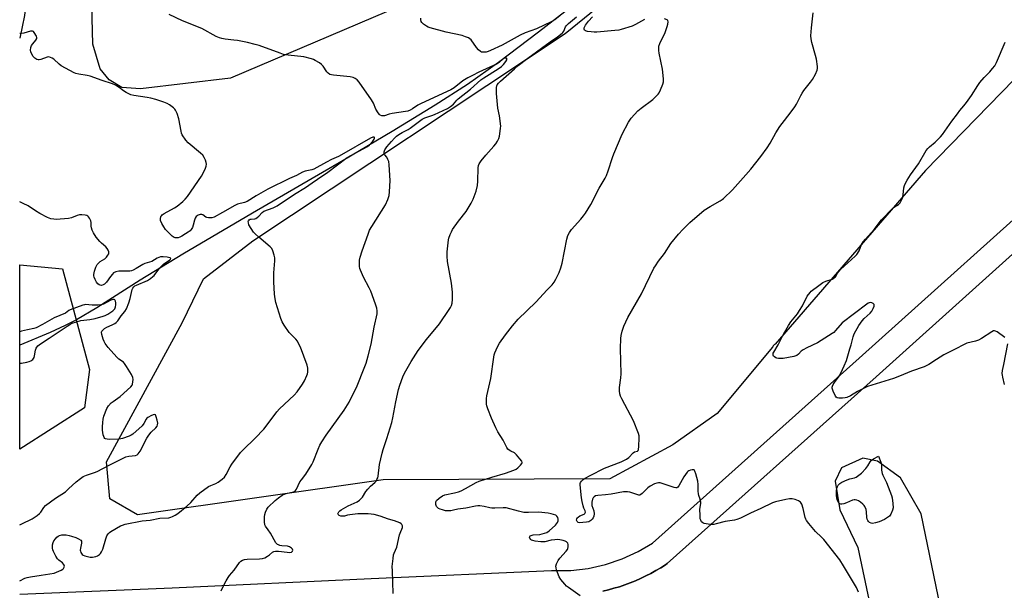
# Model space of a CAD drawing. Units: inches. Extents: x 1201769 to 1207769, y 537456 to 541456.
# Drawn here: x 1201769 to 1202232, y 539092 to 539360 of the extents above; entities that cross this region are included whole.
import ezdxf

# ---------------------------------------------------------------- set-up
doc = ezdxf.new("R2010")
doc.units = ezdxf.units.IN
doc.header["$MEASUREMENT"] = 0
for name, color, linetype in [('HYDRO-Single Line Stream', 4, 'Continuous'), ('NTRL-Farm Land', 3, 'Continuous'), ('NTRL-Trees', 3, 'Continuous'), ('TRANS-Road', 130, 'Continuous'), ('Undefined', 1, 'Continuous')]:
    doc.layers.add(name, color=color, linetype=linetype)

msp = doc.modelspace()

# ---------------------------------------------------------------- linework, layer by layer
at = {"layer": 'HYDRO-Single Line Stream'}
for points in [[(1201847.16, 539614.7), (1201821.84, 539586.35), (1201809.85, 539568.56), (1201805.65, 539550.42), (1201801.4, 539524.96), (1201781.94, 539475.01), (1201779.82, 539451.66), (1201776.94, 539419.95), (1201773.24, 539380.91), (1201771.17, 539362.16), (1201768.94, 539351.46)], [(1202278.69, 539577.08), (1202231.25, 539536.56), (1202210.62, 539518.69), (1202160.27, 539473.65), (1202138.32, 539454.53), (1202110.76, 539431.86), (1202071.84, 539400.75), (1202034.42, 539370.96), (1202013.08, 539354.27), (1201994.23, 539340.07), (1201979.58, 539329.72), (1201964.45, 539319.94), (1201944.21, 539307.59), (1201921.22, 539294.01), (1201878.42, 539269.13), (1201845.7, 539249.89), (1201825.61, 539237.7), (1201805.2, 539224.62), (1201795.72, 539219.04), (1201790.34, 539216.35), (1201783.25, 539213.11), (1201768.93, 539207.08)]]:
    msp.add_lwpolyline(points, dxfattribs=at)
at = {"layer": 'NTRL-Farm Land'}
for points in [[(1202290.54, 539387.17), (1202195.16, 539289.19), (1202124.41, 539207.67), (1202124.12, 539207.39), (1202123.84, 539207.07), (1202123.56, 539206.75), (1202123.31, 539206.41), (1202123.12, 539206.13), (1202097.21, 539175.05), (1202076.22, 539160.26), (1202046.65, 539144.27), (1201939.91, 539143.86), (1201824.44, 539127.3), (1201811.4, 539134.9), (1201809.7, 539152.32), (1201845.34, 539217.62), (1201855.47, 539238.26), (1201878.62, 539256.1), (1202025.65, 539353.7), (1202196.99, 539492.67), (1202294.25, 539569.28)], [(1201975.15, 539378.26), (1201868.09, 539332.64), (1201825.77, 539327.63), (1201816.99, 539328.22), (1201810.96, 539331.82), (1201806.87, 539337.06), (1201803.35, 539348.61), (1201802.65, 539373.33)]]:
    msp.add_lwpolyline(points, dxfattribs=at)
for points in [[(1202043.37, 539091.48, 0), (1202045.98, 539092.11, 0), (1202048.56, 539092.81, 0), (1202051.13, 539093.59, 0), (1202053.67, 539094.45, 0), (1202056.19, 539095.38, 0), (1202058.67, 539096.39, 0), (1202061.13, 539097.47, 0), (1202063.55, 539098.62, 0), (1202065.94, 539099.84, 0), (1202068.29, 539101.14, 0), (1202070.6, 539102.5, 0), (1202072.86, 539103.93, 0), (1202073.65, 539104.45, 0), (1202171.9, 539192.27, 0), (1202271.97, 539282.16, 0), (1202349.66, 539349.3, 0), (1202436.25, 539426.09, 0), (1202477.83, 539463.56, 0)], [(1202217.26, 539010.98, 0), (1202193.17, 539127.79, 0), (1202183.48, 539144.68, 0), (1202172.54, 539152.54, 0), (1202165.71, 539154.04, 0), (1202155.68, 539149.45, 0), (1202152.72, 539143.12, 0), (1202154.85, 539129.68, 0), (1202163.31, 539112.06, 0), (1202170.95, 539076.39, 0)]]:
    msp.add_polyline3d(points, dxfattribs=at)
at = {"layer": 'NTRL-Trees'}
msp.add_polyline3d([(1201799.37, 539177.7, 0), (1201768.93, 539158.21, 0), (1201768.93, 539244.86, 0), (1201789.14, 539242.98, 0), (1201801.74, 539195.74, 0)], close=True, dxfattribs=at)
at = {"layer": 'TRANS-Road'}
for points in [[(1201768.92, 539089.99), (1201840.65, 539093.08), (1201934.34, 539097.5), (1202019.11, 539101.2), (1202028.24, 539101.26), (1202036.47, 539102.18), (1202044.56, 539103.97), (1202052.42, 539106.61), (1202059.96, 539110.06), (1202066.64, 539114.02), (1202164.01, 539201.07), (1202264.16, 539291.03), (1202341.88, 539358.19), (1202428.38, 539434.9), (1202470.82, 539473.14), (1202487.94, 539483.18)], [(1202477.83, 539463.56), (1202436.25, 539426.09), (1202349.66, 539349.3), (1202271.97, 539282.16), (1202171.9, 539192.27), (1202073.65, 539104.45), (1202072.86, 539103.93), (1202070.6, 539102.5), (1202068.29, 539101.14), (1202065.94, 539099.84), (1202063.55, 539098.62), (1202061.13, 539097.47), (1202058.67, 539096.39), (1202056.19, 539095.38), (1202053.67, 539094.45), (1202051.13, 539093.59), (1202048.56, 539092.81), (1202045.98, 539092.11), (1202043.37, 539091.48)]]:
    msp.add_lwpolyline(points, dxfattribs=at)
at = {"layer": 'Undefined'}
for points, elevation in [([(1201863.8, 539091.57), (1201864.1, 539092.4), (1201866.12, 539096.41), (1201867, 539097.97), (1201867.71, 539098.9), (1201869.85, 539101.32), (1201872.42, 539104.88), (1201873.04, 539105.51), (1201873.73, 539106.01), (1201874.78, 539106.35), (1201875.9, 539106.5), (1201881.72, 539106.61), (1201883.14, 539106.77), (1201884.23, 539107.18), (1201885.54, 539107.87), (1201886.51, 539108.53), (1201887.89, 539109.8), (1201888.56, 539110.15), (1201889.29, 539110.34), (1201890.71, 539110.32), (1201894.86, 539109.76), (1201896.04, 539109.67), (1201896.82, 539109.79), (1201897.19, 539110.05), (1201897.32, 539110.22), (1201897.39, 539110.79), (1201897.23, 539111.2), (1201896.76, 539111.76), (1201895.91, 539112.36), (1201894.88, 539112.67), (1201892.24, 539112.79), (1201891.39, 539112.91), (1201890.66, 539113.19), (1201890.23, 539113.46), (1201889.52, 539114.23), (1201887, 539118.74), (1201885.9, 539120.35), (1201884.58, 539122.04), (1201884.25, 539122.68), (1201884.05, 539124.06), (1201884.07, 539126.38), (1201884.24, 539127.52), (1201884.62, 539128.64), (1201885.22, 539129.99), (1201885.89, 539130.95), (1201889.13, 539134.07), (1201890.73, 539135.42), (1201892.49, 539136.55), (1201893.81, 539137.2), (1201894.9, 539137.53), (1201897.16, 539137.98), (1201897.96, 539138.25), (1201898.75, 539138.8), (1201899.23, 539139.38), (1201900.81, 539142.84), (1201901.49, 539143.8), (1201903.62, 539146.44), (1201906.36, 539150.95), (1201906.97, 539152.29), (1201909.37, 539158.3), (1201910.22, 539160.15), (1201911.07, 539161.65), (1201913.08, 539164.8), (1201921.62, 539176.53), (1201923.96, 539180.29), (1201927.67, 539187.94), (1201931.08, 539196.24), (1201931.91, 539198.61), (1201932.98, 539202.14), (1201934.32, 539207.61), (1201935.69, 539215.52), (1201937.07, 539221.8), (1201937.17, 539223.24), (1201936.93, 539224.58), (1201936.4, 539226.45), (1201934.12, 539232.47), (1201933.37, 539234.04), (1201930.66, 539239.16), (1201929.24, 539242.38), (1201929.01, 539243.23), (1201928.91, 539244.11), (1201928.83, 539245.9), (1201928.88, 539247.09), (1201929.18, 539248.55), (1201930.02, 539251.41), (1201932.84, 539259.26), (1201933.61, 539261.16), (1201934.59, 539262.97), (1201941.05, 539273.15), (1201942.13, 539275.57), (1201942.78, 539277.52), (1201943.01, 539279.27), (1201943.33, 539284.59), (1201942.85, 539291.94), (1201942.62, 539293.4), (1201942.2, 539294.49), (1201941.62, 539295.51), (1201940.69, 539296.67), (1201940.41, 539297.27), (1201940.43, 539297.94), (1201940.83, 539298.99), (1201941.71, 539300.29), (1201943.89, 539302.95), (1201945.25, 539304.44), (1201946.25, 539305.37), (1201947.33, 539306.17), (1201948.84, 539307.1), (1201951.68, 539308.49), (1201952.69, 539309.08), (1201958.33, 539313.42), (1201959.59, 539314.05), (1201962.83, 539315.05), (1201964.05, 539315.51), (1201970.28, 539318.42), (1201971.71, 539319.27), (1201972.99, 539320.46), (1201974.6, 539322.3), (1201975.2, 539322.88), (1201981.14, 539327.47), (1201985.91, 539331.85), (1201987.35, 539332.84), (1201994.13, 539336.99), (1201995.68, 539338.13), (1201996.53, 539339), (1201997.67, 539340.53), (1201998.11, 539341.34), (1201998.17, 539341.82), (1201997.96, 539342.02), (1201997.62, 539342.11), (1201997.23, 539342.06), (1201996.83, 539341.91), (1201996.22, 539341.51), (1201994.55, 539340), (1201993.59, 539339.42), (1201985.03, 539335.53), (1201982.04, 539333.92), (1201979.76, 539332.84), (1201977.47, 539331.37), (1201973.43, 539328.17), (1201971.87, 539327.14), (1201957.83, 539320.74), (1201956.33, 539319.94), (1201953.84, 539318.27), (1201952.63, 539317.59), (1201951.61, 539317.18), (1201950.51, 539316.9), (1201944.17, 539316.01), (1201942.75, 539315.7), (1201940.65, 539315.01), (1201939.84, 539314.92), (1201939.31, 539314.97), (1201938.61, 539315.26), (1201938.21, 539315.62), (1201937.68, 539316.3), (1201936.57, 539318.04), (1201935.36, 539320.97), (1201934.5, 539322.41), (1201928.6, 539330.82), (1201927.68, 539331.91), (1201926.81, 539332.54), (1201925.81, 539332.92), (1201924.46, 539333.24), (1201916.56, 539334), (1201915.7, 539334.14), (1201914.91, 539334.4), (1201914.01, 539334.97), (1201913.44, 539335.55), (1201911.75, 539338.22), (1201911.02, 539339.08), (1201910.08, 539339.78), (1201908.03, 539341), (1201907.24, 539341.39), (1201906.18, 539341.77), (1201902.62, 539342.66), (1201895.2, 539343.47), (1201893.14, 539343.79), (1201891.45, 539344.33), (1201881.67, 539347.93), (1201879.71, 539348.53), (1201876.09, 539349.37), (1201871.43, 539350.29), (1201869.69, 539350.56), (1201865.65, 539351.01), (1201864.03, 539351.3), (1201862.98, 539351.58), (1201861.39, 539352.31), (1201854.6, 539355.93), (1201845.54, 539359.65), (1201839.3, 539362.58)], 348), ([(1201944.67, 539090.32), (1201944.29, 539100.97), (1201944.28, 539103.04), (1201944.65, 539106.79), (1201944.91, 539108.5), (1201945.17, 539109.32), (1201946.44, 539112.23), (1201947.67, 539117.92), (1201947.93, 539118.75), (1201949.03, 539121.45), (1201949.04, 539122.17), (1201948.75, 539122.75), (1201948.44, 539123.09), (1201947.76, 539123.53), (1201945.36, 539124.53), (1201942.51, 539125.4), (1201938.58, 539126.78), (1201935.7, 539127.47), (1201932.86, 539127.79), (1201928.04, 539127.85), (1201924.35, 539127.42), (1201923.23, 539127.18), (1201921.7, 539126.74), (1201920.91, 539126.66), (1201920.09, 539126.78), (1201919.34, 539127.06), (1201918.83, 539127.48), (1201918.67, 539127.82), (1201918.74, 539128.22), (1201919.15, 539128.84), (1201919.54, 539129.23), (1201920.19, 539129.69), (1201923.55, 539131.56), (1201927.76, 539133.48), (1201928.89, 539134.28), (1201930.21, 539135.67), (1201931.85, 539138.32), (1201932.76, 539139.47), (1201933.95, 539140.77), (1201936.07, 539142.55), (1201936.6, 539143.23), (1201937.06, 539143.98), (1201937.43, 539144.76), (1201937.66, 539145.57), (1201938.21, 539150.96), (1201939.47, 539156.43), (1201939.97, 539158.11), (1201941.75, 539163.31), (1201943.98, 539170.83), (1201944.47, 539173.01), (1201945.86, 539180.43), (1201947.2, 539186.28), (1201947.77, 539188.25), (1201949.26, 539192.29), (1201950.07, 539193.92), (1201953.2, 539199.47), (1201956.48, 539204.62), (1201960.36, 539209.73), (1201966.43, 539217.23), (1201971.09, 539223.86), (1201971.7, 539224.83), (1201972.14, 539225.79), (1201972.41, 539226.84), (1201972.57, 539228.55), (1201972.64, 539230.26), (1201972.55, 539231.98), (1201972.11, 539236.27), (1201970.32, 539246.42), (1201970.06, 539248.93), (1201970.13, 539250.97), (1201970.69, 539256.61), (1201970.9, 539257.45), (1201971.5, 539259.09), (1201972.05, 539260.44), (1201972.57, 539261.46), (1201975.48, 539265.42), (1201978.97, 539269.9), (1201981.39, 539273.93), (1201982.29, 539275.75), (1201983.67, 539279.48), (1201984.29, 539282.25), (1201984.5, 539284.26), (1201984.71, 539290.43), (1201984.87, 539291.53), (1201985.21, 539292.45), (1201986.1, 539293.82), (1201988.24, 539296.51), (1201992.02, 539300.61), (1201992.96, 539301.73), (1201993.76, 539302.97), (1201994.37, 539304.32), (1201994.66, 539305.44), (1201995.06, 539307.73), (1201995.26, 539309.16), (1201995.29, 539310.02), (1201994.67, 539314.91), (1201993.98, 539318.53), (1201993.37, 539325.39), (1201993.29, 539326.85), (1201993.32, 539328.24), (1201993.47, 539329.03), (1201993.69, 539329.54), (1201994.17, 539330.24), (1201995.22, 539331.28), (1202001.7, 539337.05), (1202003.57, 539338.63), (1202008.02, 539342.01), (1202018.58, 539349.74), (1202022.06, 539352.09), (1202024.17, 539353.74), (1202024.58, 539354.15), (1202024.98, 539354.74), (1202025.73, 539356.73), (1202026.19, 539357.41), (1202027.21, 539358.38), (1202030.97, 539361.5)], 350), ([(1202023.1, 539361.99), (1202020.69, 539360.04), (1202018.96, 539359.08), (1202012.16, 539355.91), (1202006.8, 539353.92), (1202004.39, 539352.89), (1201995.91, 539348.21), (1201990.43, 539345.59), (1201989.35, 539345.16), (1201988.5, 539344.93), (1201987.66, 539344.82), (1201986.84, 539344.81), (1201986.32, 539344.92), (1201985.85, 539345.14), (1201984.8, 539346.02), (1201983.89, 539347.1), (1201981.4, 539350.61), (1201980.82, 539351.19), (1201980.09, 539351.61), (1201978.75, 539352.13), (1201977.09, 539352.65), (1201969.63, 539354.32), (1201962.1, 539356.25), (1201961.07, 539356.65), (1201960.33, 539357.08), (1201958.92, 539358.08), (1201958.11, 539358.83), (1201957.82, 539359.25), (1201957.64, 539360), (1201957.63, 539360.81)], 350), ([(1202032.67, 539089.29), (1202027.22, 539093.16), (1202026.3, 539093.89), (1202025.47, 539094.72), (1202023.6, 539097), (1202022.81, 539098.22), (1202021.59, 539101.58), (1202021.36, 539102.42), (1202021.27, 539103.26), (1202021.54, 539104.36), (1202022.34, 539105.95), (1202023.17, 539107.01), (1202026.13, 539110.28), (1202026.64, 539111), (1202026.89, 539111.5), (1202027.1, 539112.31), (1202027.08, 539113.4), (1202026.81, 539114.1), (1202026.27, 539114.63), (1202025.58, 539115.02), (1202024.75, 539115.27), (1202023.03, 539115.6), (1202021.88, 539115.71), (1202020.76, 539115.64), (1202019.09, 539115.38), (1202016.11, 539114.67), (1202015.27, 539114.62), (1202014.13, 539114.7), (1202011.52, 539115.02), (1202010.38, 539115.25), (1202009.85, 539115.45), (1202009.42, 539115.73), (1202009, 539116.35), (1202008.89, 539116.8), (1202008.97, 539117.16), (1202009.2, 539117.43), (1202009.54, 539117.64), (1202010.52, 539117.89), (1202013.75, 539118.14), (1202014.87, 539118.36), (1202016.96, 539119.12), (1202018.16, 539119.91), (1202021.04, 539122.57), (1202021.98, 539123.69), (1202022.25, 539124.47), (1202022.28, 539125.32), (1202022.13, 539126.13), (1202021.74, 539126.74), (1202021.15, 539127.16), (1202020.14, 539127.58), (1202019.06, 539127.88), (1202017.64, 539128.11), (1202013.08, 539128.61), (1202008.34, 539128.45), (1202006.09, 539128.52), (1202003.58, 539129.04), (1201997.86, 539130.66), (1201996.47, 539130.72), (1201992.5, 539130.46), (1201991.06, 539130.45), (1201990.13, 539130.59), (1201987.5, 539131.27), (1201985.52, 539131.54), (1201984.48, 539131.53), (1201983.37, 539131.4), (1201978.92, 539130.51), (1201975.05, 539130.09), (1201973.02, 539129.53), (1201971.87, 539129.3), (1201970.16, 539129.19), (1201969.33, 539129.31), (1201967.92, 539129.69), (1201966.82, 539130.06), (1201966.04, 539130.41), (1201965.39, 539130.9), (1201965.06, 539131.31), (1201964.74, 539132.26), (1201964.68, 539133.02), (1201964.73, 539133.51), (1201965.07, 539134.17), (1201966.29, 539135.26), (1201967.93, 539136.33), (1201969.06, 539136.72), (1201973.49, 539137.64), (1201975.38, 539138.13), (1201976.62, 539138.64), (1201978.71, 539139.68), (1201983.78, 539142.54), (1201985.1, 539143.17), (1201991.04, 539145.12), (1201997.58, 539146.97), (1202001.53, 539148.35), (1202002.6, 539148.87), (1202003.31, 539149.4), (1202004.59, 539150.64), (1202005.25, 539151.5), (1202005.39, 539151.94), (1202005.18, 539152.61), (1202004.34, 539153.74), (1202002.78, 539155.52), (1202001.7, 539156.44), (1202000.02, 539157.28), (1201999.33, 539157.72), (1201998.71, 539158.3), (1201998.2, 539158.98), (1201996.39, 539162.54), (1201993.98, 539166.44), (1201993.03, 539168.25), (1201990.92, 539172.78), (1201989.2, 539177.18), (1201988.74, 539178.57), (1201988.6, 539179.43), (1201988.55, 539180.61), (1201988.57, 539182.09), (1201988.68, 539183.26), (1201990.62, 539191.38), (1201992.04, 539201.5), (1201992.26, 539202.64), (1201992.51, 539203.45), (1201993.77, 539206.29), (1201994.74, 539208.02), (1201997.55, 539212.06), (1202000.79, 539216.24), (1202003.47, 539219.28), (1202011.83, 539227.37), (1202017.13, 539233.08), (1202019.5, 539235.52), (1202020.51, 539236.81), (1202021.21, 539238.1), (1202022.74, 539241.28), (1202023.64, 539243.44), (1202024.16, 539245.73), (1202026.36, 539256.98), (1202026.85, 539258.63), (1202027.67, 539260.09), (1202028.65, 539261.49), (1202032.98, 539266.35), (1202034.27, 539267.94), (1202035.12, 539269.16), (1202037.63, 539273.18), (1202041.55, 539280.95), (1202044.51, 539285.56), (1202045.1, 539286.92), (1202045.92, 539289.15), (1202047.9, 539295.36), (1202048.51, 539297.03), (1202052.5, 539306.25), (1202055.43, 539311.91), (1202056.01, 539312.91), (1202056.7, 539313.83), (1202059.88, 539317.24), (1202061.39, 539318.5), (1202066.88, 539322.65), (1202068.2, 539323.84), (1202069.43, 539325.11), (1202069.93, 539325.82), (1202070.55, 539327.12), (1202071.6, 539329.84), (1202071.89, 539330.94), (1202071.89, 539332.41), (1202071.41, 539336.87), (1202069.84, 539344.36), (1202069.65, 539345.73), (1202069.62, 539346.81), (1202069.75, 539347.63), (1202070.21, 539349.02), (1202070.68, 539350.08), (1202072.55, 539353.57), (1202073.66, 539356.93), (1202073.94, 539358.05), (1202074.08, 539359.11), (1202073.94, 539359.78), (1202073.63, 539360.09), (1202072.43, 539360.61)], 352), ([(1202163.63, 539091.02), (1202163.2, 539092.12), (1202162.71, 539093.13), (1202156.66, 539103.37), (1202154.84, 539106.22), (1202147.29, 539115.84), (1202146.29, 539116.9), (1202143.48, 539119.53), (1202140.27, 539123.27), (1202139.21, 539124.63), (1202138.81, 539125.37), (1202138.54, 539126.17), (1202137.54, 539130.37), (1202136.94, 539132.33), (1202136.4, 539133.29), (1202135.49, 539133.93), (1202133.86, 539134.61), (1202132.48, 539134.96), (1202131.2, 539134.96), (1202129.48, 539134.64), (1202124.52, 539133.43), (1202123.13, 539132.96), (1202117.75, 539130.36), (1202112.84, 539128.16), (1202108.06, 539125.81), (1202106.43, 539125.19), (1202105.3, 539124.92), (1202100.86, 539124.24), (1202096.73, 539123.07), (1202095.63, 539122.83), (1202094.78, 539122.79), (1202093.92, 539122.86), (1202091.08, 539123.34), (1202090.33, 539123.66), (1202089.82, 539124.15), (1202089.44, 539124.78), (1202089.22, 539125.56), (1202089.09, 539127.01), (1202089.03, 539129.95), (1202089.09, 539130.81), (1202089.45, 539132.77), (1202089.47, 539133.34), (1202089.21, 539134.78), (1202088.54, 539136.53), (1202088.33, 539137.3), (1202088.25, 539138.46), (1202088.25, 539141.69), (1202088.05, 539143.14), (1202087.14, 539146.6), (1202086.68, 539147.93), (1202086.25, 539148.47), (1202085.85, 539148.59), (1202085.37, 539148.58), (1202084.61, 539148.41), (1202083.87, 539148.12), (1202083.42, 539147.81), (1202083.03, 539147.4), (1202081.53, 539145.23), (1202079.13, 539140.96), (1202078.63, 539140.36), (1202078.23, 539140.13), (1202077.75, 539140.05), (1202076.94, 539140.19), (1202071.24, 539142.14), (1202070.38, 539142.36), (1202069.54, 539142.4), (1202068.71, 539142.24), (1202067.7, 539141.9), (1202065.67, 539140.87), (1202064.58, 539139.99), (1202061.92, 539137.35), (1202061.28, 539136.86), (1202060.82, 539136.67), (1202060.31, 539136.66), (1202059.77, 539136.77), (1202056.1, 539138.02), (1202055.02, 539138.2), (1202054.2, 539138.22), (1202053.11, 539138.1), (1202047.32, 539137.04), (1202044.65, 539136.72), (1202040.95, 539136.5), (1202039.89, 539136.26), (1202039.19, 539135.81), (1202038.83, 539135.4), (1202038.51, 539134.68), (1202038.21, 539133.33), (1202038.13, 539132.51), (1202038.19, 539131.71), (1202039.06, 539129.23), (1202039.28, 539127.86), (1202039.11, 539126.74), (1202038.78, 539126), (1202038.33, 539125.32), (1202037.73, 539124.73), (1202036.74, 539124.15), (1202035.7, 539123.88), (1202033.95, 539123.69), (1202032.5, 539123.66), (1202031.76, 539123.82), (1202031.2, 539124.18), (1202030.97, 539124.78), (1202031.07, 539125.47), (1202031.35, 539125.93), (1202031.73, 539126.34), (1202032.51, 539126.86), (1202034.59, 539127.71), (1202034.93, 539128.01), (1202035.18, 539128.56), (1202035.08, 539129.24), (1202034.47, 539130.53), (1202034.08, 539131.63), (1202033.58, 539133.62), (1202033.25, 539135.35), (1202032.6, 539141.51), (1202032.66, 539142.02), (1202032.81, 539142.49), (1202033.27, 539143.16), (1202034.11, 539143.94), (1202035.04, 539144.65), (1202037.37, 539145.9), (1202044.2, 539149.24), (1202051.92, 539152.31), (1202054.44, 539153.53), (1202055.56, 539154.35), (1202057.64, 539156.56), (1202058.25, 539156.91), (1202059.61, 539157.31), (1202059.91, 539157.59), (1202060.08, 539158.04), (1202060.26, 539159.44), (1202060.47, 539163.64), (1202060.41, 539164.51), (1202060.12, 539165.61), (1202057.78, 539171.53), (1202052.3, 539181.84), (1202051.72, 539183.16), (1202051.42, 539184.27), (1202051.25, 539185.73), (1202051.2, 539187.2), (1202051.8, 539191.75), (1202051.92, 539193.61), (1202051.6, 539205.57), (1202051.81, 539210.32), (1202052.01, 539211.74), (1202052.46, 539213.67), (1202053.3, 539216.07), (1202054.12, 539218.1), (1202055.17, 539220.07), (1202061.53, 539231.22), (1202067.4, 539243.26), (1202068.13, 539244.49), (1202069.57, 539246.6), (1202072.32, 539250.28), (1202075.34, 539254.96), (1202078.94, 539259.28), (1202080.97, 539261.46), (1202084.34, 539264.83), (1202091.08, 539270.62), (1202093.82, 539272.34), (1202098.6, 539274.98), (1202099.53, 539275.6), (1202100.2, 539276.15), (1202104.39, 539280.2), (1202110.7, 539287.25), (1202112.96, 539289.89), (1202117.74, 539295.87), (1202120.73, 539299.97), (1202122.11, 539302.1), (1202124.73, 539306.94), (1202126.62, 539309.86), (1202127.66, 539311.28), (1202131.56, 539316.15), (1202133.73, 539319.16), (1202134.47, 539320.42), (1202136.47, 539324.45), (1202137.16, 539325.66), (1202138, 539326.83), (1202141.13, 539330.69), (1202142.08, 539332.03), (1202143.4, 539334.58), (1202144.19, 539336.41), (1202144.36, 539337.23), (1202144.36, 539338.1), (1202143.91, 539341.63), (1202143.47, 539343.36), (1202141.66, 539349.35), (1202141.31, 539351.08), (1202141.3, 539352.53), (1202141.49, 539356.31), (1202142.33, 539363.29)], 354), ([(1202062.88, 539360.21), (1202058.72, 539357.9), (1202057.09, 539357.17), (1202051.99, 539355.49), (1202050.82, 539355.28), (1202049.04, 539355.09), (1202040.46, 539354.34), (1202039.3, 539354.33), (1202037.86, 539354.43), (1202036.14, 539354.62), (1202035.12, 539354.9), (1202034.77, 539355.16), (1202034.56, 539355.49), (1202034.48, 539355.88), (1202034.58, 539356.34), (1202035.26, 539357.53), (1202036.65, 539359.39), (1202038.41, 539361.54)], 352), ([(1202232.56, 539210.75), (1202228.89, 539213.38), (1202228.15, 539213.78), (1202227.66, 539213.89), (1202227.17, 539213.81), (1202226.43, 539213.46), (1202221.48, 539210.23), (1202220.05, 539209.45), (1202218.71, 539209), (1202214.65, 539207.99), (1202213.03, 539207.35), (1202209.53, 539205.39), (1202203.83, 539202.57), (1202200.3, 539200.38), (1202196.78, 539198), (1202194.55, 539196.91), (1202188.61, 539194.87), (1202182.93, 539192.55), (1202180.18, 539191.5), (1202167.94, 539187.69), (1202163.21, 539185.42), (1202159.86, 539183.38), (1202158.11, 539182.55), (1202157.31, 539182.33), (1202156.13, 539182.22), (1202154.38, 539182.25), (1202153.6, 539182.41), (1202153.18, 539182.69), (1202152.86, 539183.11), (1202151.75, 539185.51), (1202151.29, 539186.89), (1202151.26, 539187.42), (1202151.38, 539187.92), (1202151.74, 539188.66), (1202152.35, 539189.62), (1202154.23, 539192.14), (1202154.85, 539193.09), (1202156.15, 539195.61), (1202156.98, 539197.47), (1202157.94, 539199.95), (1202159.63, 539205.36), (1202160.21, 539207.36), (1202161.07, 539211.11), (1202161.55, 539212.38), (1202163.84, 539216.41), (1202165.35, 539218.56), (1202166.33, 539219.61), (1202169.13, 539222.11), (1202169.95, 539223.1), (1202170.61, 539224.42), (1202170.97, 539225.49), (1202170.98, 539226.21), (1202170.56, 539226.75), (1202169.88, 539227.08), (1202169.08, 539227.12), (1202168.28, 539226.89), (1202167.53, 539226.45), (1202156.01, 539217.56), (1202152.82, 539213.95), (1202152.01, 539213.12), (1202151.34, 539212.57), (1202144.4, 539208.2), (1202139.39, 539205.9), (1202137.59, 539205), (1202136.72, 539204.31), (1202135.47, 539202.84), (1202134.62, 539202.25), (1202133.22, 539201.85), (1202128.22, 539200.92), (1202127.03, 539200.79), (1202125.97, 539200.84), (1202125.2, 539200.99), (1202124.71, 539201.18), (1202124.05, 539201.61), (1202123.73, 539201.98), (1202123.55, 539202.38), (1202123.49, 539202.82), (1202123.55, 539203.29), (1202123.74, 539203.79), (1202125.78, 539207.24), (1202128.39, 539212.23), (1202130.68, 539216.32), (1202131.87, 539218.03), (1202134.91, 539221.89), (1202135.91, 539223.36), (1202137.31, 539225.63), (1202139.54, 539230.11), (1202140.84, 539231.91), (1202141.4, 539232.52), (1202142.02, 539233.04), (1202144.39, 539234.64), (1202146.95, 539236.58), (1202148.35, 539237.27), (1202151.34, 539238.23), (1202152.01, 539238.56), (1202152.42, 539238.88), (1202152.76, 539239.3), (1202153.76, 539240.92), (1202155.22, 539242.65), (1202158.6, 539245.82), (1202162.14, 539248.91), (1202162.93, 539249.76), (1202163.98, 539251.42), (1202165.11, 539254.4), (1202165.81, 539255.67), (1202166.9, 539257.02), (1202170.96, 539261.51), (1202174.44, 539266.07), (1202179.81, 539271.59), (1202180.62, 539272.23), (1202182.53, 539273.33), (1202183.24, 539274.06), (1202183.94, 539275.29), (1202184.34, 539276.36), (1202184.63, 539277.76), (1202184.98, 539281.03), (1202185.28, 539282.15), (1202185.71, 539283.22), (1202186.59, 539284.72), (1202188.18, 539287.16), (1202191.94, 539292.3), (1202195.57, 539298.72), (1202196.24, 539299.6), (1202197, 539300.41), (1202199.67, 539302.59), (1202202.25, 539305.03), (1202203.23, 539306.1), (1202207.65, 539312.42), (1202210.18, 539315.89), (1202211.39, 539317.45), (1202213.28, 539319.6), (1202214.48, 539321.2), (1202216.78, 539324.47), (1202219.81, 539329.25), (1202220.71, 539330.55), (1202222.85, 539333.03), (1202225.46, 539335.59), (1202226.73, 539337.13), (1202227.75, 539338.5), (1202228.56, 539340.06), (1202232.72, 539349.64)], 356), ([(1202232.39, 539188.66), (1202231.54, 539192.12), (1202231.38, 539192.99), (1202231.32, 539193.85), (1202231.49, 539195.26), (1202232, 539198.1), (1202233.91, 539207.76)], 356)]:
    msp.add_lwpolyline(points, dxfattribs=dict(at, elevation=elevation))
at = {"layer": 'Undefined', "elevation": 356}
msp.add_lwpolyline([(1202170.32, 539123.34), (1202169.57, 539123.47), (1202168.88, 539123.8), (1202168.3, 539124.28), (1202168.02, 539124.69), (1202167.72, 539125.4), (1202167.54, 539126.18), (1202167.41, 539128.73), (1202167.24, 539129.83), (1202166.61, 539131.33), (1202166.32, 539131.78), (1202165.71, 539132.41), (1202164.56, 539133.33), (1202163.59, 539133.99), (1202162.85, 539134.32), (1202162.15, 539134.44), (1202161.65, 539134.41), (1202160.87, 539134.21), (1202158.01, 539132.95), (1202156.76, 539132.53), (1202155.79, 539132.39), (1202155.35, 539132.43), (1202154.91, 539132.57), (1202154.5, 539132.83), (1202154.18, 539133.21), (1202153.67, 539134.49), (1202153.35, 539136.45), (1202153.25, 539138.71), (1202153.46, 539139.86), (1202153.75, 539140.67), (1202154.15, 539141.35), (1202154.9, 539142.13), (1202155.86, 539142.73), (1202158.26, 539143.79), (1202159.62, 539144.28), (1202161.76, 539144.7), (1202162.52, 539145.08), (1202163.25, 539145.56), (1202165.1, 539147.02), (1202167.13, 539149.19), (1202168.04, 539150.35), (1202169.16, 539152.35), (1202169.72, 539153.04), (1202170.69, 539153.72), (1202173.06, 539154.88), (1202174.16, 539152.19), (1202174.47, 539151.09), (1202174.49, 539148.43), (1202174.74, 539146.74), (1202175.05, 539145.98), (1202176.79, 539142.56), (1202179.19, 539136.41), (1202179.44, 539135.28), (1202179.82, 539132.7), (1202179.98, 539130.7), (1202179.73, 539129.6), (1202178.86, 539127.73), (1202178.19, 539126.8), (1202177.36, 539126.08), (1202175.93, 539125.19), (1202173.32, 539124.03), (1202171.68, 539123.53)], close=True, dxfattribs=at)
at = {"layer": 'Undefined'}
for points in [[(1201768.92, 539096.39, 346), (1201771.42, 539097.52, 346), (1201772.47, 539097.89, 346), (1201774.01, 539098.25, 346), (1201779.03, 539098.96, 346), (1201785.12, 539099.99, 346), (1201787.36, 539100.84, 346), (1201788.45, 539101.36, 346), (1201789.19, 539101.81, 346), (1201789.56, 539102.19, 346), (1201789.9, 539102.83, 346), (1201789.96, 539103.28, 346), (1201789.82, 539103.76, 346), (1201789.55, 539104.22, 346), (1201789, 539104.86, 346), (1201787.4, 539106.03, 346), (1201786.76, 539106.75, 346), (1201786, 539107.99, 346), (1201784.91, 539110.06, 346), (1201784.57, 539110.86, 346), (1201784.38, 539111.66, 346), (1201784.35, 539113.27, 346), (1201784.64, 539114.33, 346), (1201785.05, 539115.1, 346), (1201785.7, 539116.08, 346), (1201786.39, 539116.84, 346), (1201786.97, 539117.27, 346), (1201787.71, 539117.62, 346), (1201788.83, 539117.92, 346), (1201789.69, 539118, 346), (1201790.81, 539117.93, 346), (1201792.22, 539117.7, 346), (1201793.34, 539117.41, 346), (1201795.3, 539116.74, 346), (1201796.62, 539116.14, 346), (1201797.74, 539115.4, 346), (1201798.01, 539115.03, 346), (1201798.08, 539114.82, 346), (1201798.06, 539114.1, 346), (1201797.51, 539111.69, 346), (1201797.43, 539110.72, 346), (1201797.52, 539110.22, 346), (1201797.73, 539109.7, 346), (1201798.38, 539108.79, 346), (1201798.81, 539108.46, 346), (1201799.57, 539108.12, 346), (1201802.07, 539107.5, 346), (1201803.17, 539107.48, 346), (1201804.75, 539107.83, 346), (1201805.5, 539108.15, 346), (1201806.41, 539108.72, 346), (1201807, 539109.24, 346), (1201807.5, 539109.95, 346), (1201808.08, 539111.29, 346), (1201809.44, 539116.07, 346), (1201809.91, 539117.43, 346), (1201810.19, 539117.93, 346), (1201810.71, 539118.6, 346), (1201811.12, 539119, 346), (1201811.82, 539119.49, 346), (1201816.35, 539122.15, 346), (1201817.25, 539122.55, 346), (1201818.59, 539122.95, 346), (1201826.62, 539124.49, 346), (1201830.25, 539124.87, 346), (1201834.84, 539125.75, 346), (1201839.12, 539126.03, 346), (1201840.03, 539126.22, 346), (1201840.82, 539126.54, 346), (1201842.09, 539127.21, 346), (1201843.27, 539127.98, 346), (1201847.62, 539131.49, 346), (1201849.4, 539133.18, 346), (1201852.46, 539136.66, 346), (1201853.77, 539137.77, 346), (1201857.8, 539140.66, 346), (1201858.84, 539141.17, 346), (1201861.3, 539142.13, 346), (1201862.34, 539142.7, 346), (1201864.25, 539144.13, 346), (1201865.33, 539145.14, 346), (1201866.1, 539146.35, 346), (1201867.97, 539149.98, 346), (1201868.7, 539151.24, 346), (1201872.84, 539156.68, 346), (1201874.06, 539157.95, 346), (1201879.78, 539163.4, 346), (1201883.78, 539167.59, 346), (1201885.42, 539169.64, 346), (1201889.92, 539175.72, 346), (1201891.14, 539177.17, 346), (1201898.06, 539183.68, 346), (1201899.47, 539185.2, 346), (1201902.03, 539188.81, 346), (1201902.98, 539190.3, 346), (1201904.07, 539192.86, 346), (1201904.32, 539193.66, 346), (1201904.46, 539194.47, 346), (1201904.51, 539196.39, 346), (1201904.28, 539197.76, 346), (1201901.06, 539206.18, 346), (1201900.18, 539207.98, 346), (1201899.6, 539208.96, 346), (1201898.84, 539209.87, 346), (1201895.8, 539213.15, 346), (1201893.44, 539216.56, 346), (1201892.5, 539218.07, 346), (1201891.84, 539219.68, 346), (1201889.47, 539227.2, 346), (1201889.08, 539228.85, 346), (1201888.77, 539231.03, 346), (1201888.54, 539236.85, 346), (1201888.57, 539241.09, 346), (1201888.92, 539246.77, 346), (1201888.94, 539248.25, 346), (1201888.74, 539249.36, 346), (1201888.04, 539251.5, 346), (1201887.58, 539252.5, 346), (1201886.86, 539253.37, 346), (1201881.39, 539257.88, 346), (1201879.74, 539259.39, 346), (1201878.97, 539260.2, 346), (1201877.82, 539261.9, 346), (1201876.82, 539263.7, 346), (1201876.52, 539264.71, 346), (1201876.51, 539265.19, 346), (1201876.62, 539265.6, 346), (1201876.97, 539266.1, 346), (1201877.36, 539266.32, 346), (1201877.85, 539266.44, 346), (1201879.51, 539266.59, 346), (1201880, 539266.74, 346), (1201880.69, 539267.09, 346), (1201881.49, 539267.72, 346), (1201882.97, 539269.48, 346), (1201883.84, 539270.08, 346), (1201888.23, 539271.7, 346), (1201890.03, 539272.64, 346), (1201898.24, 539278.06, 346), (1201903.37, 539281.21, 346), (1201906.54, 539283.43, 346), (1201909.14, 539285.1, 346), (1201913.93, 539288.53, 346), (1201923.05, 539295.35, 346), (1201924.78, 539296.36, 346), (1201932.55, 539300.45, 346), (1201933.58, 539301.31, 346), (1201935.15, 539303.06, 346), (1201935.75, 539303.99, 346), (1201935.9, 539304.41, 346), (1201935.87, 539304.74, 346), (1201935.66, 539304.87, 346), (1201935.14, 539304.86, 346), (1201934.02, 539304.42, 346), (1201920.4, 539296.57, 346), (1201918.88, 539295.79, 346), (1201915.66, 539294.34, 346), (1201913.24, 539293.16, 346), (1201907.41, 539289.92, 346), (1201906.35, 539289.51, 346), (1201903.27, 539288.89, 346), (1201901.98, 539288.47, 346), (1201899.12, 539286.82, 346), (1201895.92, 539285.41, 346), (1201885.72, 539280.45, 346), (1201883.45, 539279.26, 346), (1201880.25, 539277.38, 346), (1201876.03, 539274.63, 346), (1201874.78, 539274.18, 346), (1201871.46, 539273.38, 346), (1201870.1, 539272.85, 346), (1201864.35, 539269.44, 346), (1201860.4, 539267.31, 346), (1201859.29, 539266.96, 346), (1201857.84, 539266.95, 346), (1201856.99, 539267.11, 346), (1201856.51, 539267.31, 346), (1201855.09, 539268.37, 346), (1201854.66, 539268.58, 346), (1201853.92, 539268.56, 346), (1201852.88, 539268.19, 346), (1201851.97, 539267.57, 346), (1201851.51, 539266.89, 346), (1201851.11, 539265.86, 346), (1201850.54, 539263.51, 346), (1201850.19, 539262.49, 346), (1201849.68, 539261.56, 346), (1201849.11, 539260.94, 346), (1201848.2, 539260.23, 346), (1201847, 539259.44, 346), (1201845.29, 539258.39, 346), (1201844.29, 539257.89, 346), (1201843.55, 539257.66, 346), (1201842.99, 539257.58, 346), (1201842.15, 539257.6, 346), (1201841.62, 539257.74, 346), (1201840.69, 539258.35, 346), (1201838.56, 539260.42, 346), (1201837.56, 539261.52, 346), (1201836.72, 539262.73, 346), (1201835.86, 539264.25, 346), (1201835.25, 539265.8, 346), (1201835.14, 539266.57, 346), (1201835.35, 539267.55, 346), (1201835.62, 539268, 346), (1201835.99, 539268.39, 346), (1201836.88, 539269.04, 346), (1201841.83, 539271.76, 346), (1201843.04, 539272.5, 346), (1201845.75, 539274.69, 346), (1201846.81, 539275.69, 346), (1201847.86, 539277.07, 346), (1201854.44, 539286.62, 346), (1201856.19, 539289.93, 346), (1201856.65, 539291.25, 346), (1201856.8, 539292.26, 346), (1201856.69, 539293.02, 346), (1201856.3, 539294.1, 346), (1201855.69, 539295.42, 346), (1201855.1, 539296.39, 346), (1201854.08, 539297.4, 346), (1201848.22, 539302.21, 346), (1201847.08, 539303.57, 346), (1201845.41, 539306.03, 346), (1201845.06, 539306.83, 346), (1201844.84, 539307.68, 346), (1201843.83, 539313.49, 346), (1201842.96, 539316.03, 346), (1201842.23, 539317.63, 346), (1201841.88, 539318.1, 346), (1201841.26, 539318.71, 346), (1201839.36, 539320.15, 346), (1201838.34, 539320.72, 346), (1201836.7, 539321.36, 346), (1201832.99, 539322.67, 346), (1201830.66, 539323.29, 346), (1201828.99, 539323.59, 346), (1201822.65, 539324.47, 346), (1201821.25, 539324.78, 346), (1201820.23, 539325.24, 346), (1201819, 539325.93, 346), (1201817.81, 539326.7, 346), (1201815.7, 539328.3, 346), (1201813.95, 539329.33, 346), (1201812.64, 539329.97, 346), (1201807.79, 539331.53, 346), (1201802.12, 539333.66, 346), (1201800.68, 539333.97, 346), (1201796.74, 539334.53, 346), (1201795.37, 539334.85, 346), (1201794.57, 539335.14, 346), (1201792.52, 539336.2, 346), (1201788.48, 539338.48, 346), (1201787.56, 539339.2, 346), (1201784.92, 539341.61, 346), (1201784.21, 539342.09, 346), (1201783.44, 539342.43, 346), (1201782.65, 539342.62, 346), (1201781.85, 539342.56, 346), (1201778.92, 539341.47, 346), (1201778.12, 539341.31, 346), (1201777.56, 539341.34, 346), (1201777.01, 539341.47, 346), (1201776.49, 539341.69, 346), (1201776.05, 539342.01, 346), (1201775.33, 539342.86, 346), (1201774.42, 539344.31, 346), (1201774.09, 539345.07, 346), (1201773.99, 539345.88, 346), (1201774.16, 539347, 346), (1201774.55, 539348.08, 346), (1201775.04, 539348.8, 346), (1201776.58, 539350.57, 346), (1201776.97, 539351.25, 346), (1201777.02, 539351.72, 346), (1201776.78, 539352.45, 346), (1201775.74, 539354.13, 346), (1201775.39, 539354.51, 346), (1201774.98, 539354.76, 346), (1201774.53, 539354.82, 346), (1201774.04, 539354.75, 346), (1201770.82, 539353.84, 346), (1201769.73, 539353.64, 346), (1201768.95, 539353.6, 346), (1201768.94, 539353.6, 346)], [(1201768.93, 539122.59, 344), (1201769.92, 539123.14, 344), (1201774.72, 539125.48, 344), (1201777.11, 539127.12, 344), (1201778.24, 539128.02, 344), (1201778.84, 539128.62, 344), (1201780.24, 539130.84, 344), (1201781.06, 539131.72, 344), (1201785.78, 539135.2, 344), (1201790.41, 539138.25, 344), (1201791.94, 539139.56, 344), (1201795.51, 539142.87, 344), (1201797.56, 539144.49, 344), (1201798.74, 539145.31, 344), (1201800.35, 539146.03, 344), (1201804.06, 539147.22, 344), (1201805.44, 539147.74, 344), (1201811.06, 539150.69, 344), (1201818.92, 539154.58, 344), (1201820.28, 539154.98, 344), (1201823.48, 539155.29, 344), (1201824.15, 539155.55, 344), (1201824.69, 539156.01, 344), (1201825.17, 539156.62, 344), (1201825.62, 539157.37, 344), (1201828.78, 539163.35, 344), (1201829.67, 539164.87, 344), (1201830.74, 539166.22, 344), (1201833.02, 539168.22, 344), (1201833.67, 539169.11, 344), (1201833.84, 539169.61, 344), (1201833.86, 539170.41, 344), (1201833.62, 539171.81, 344), (1201833.21, 539173.46, 344), (1201832.81, 539174.3, 344), (1201832.66, 539174.42, 344), (1201832.25, 539174.47, 344), (1201830.98, 539174.07, 344), (1201829.15, 539173.15, 344), (1201828.72, 539172.79, 344), (1201828.42, 539172.39, 344), (1201827.37, 539170.29, 344), (1201826.52, 539169.21, 344), (1201822.16, 539165.31, 344), (1201821.45, 539164.82, 344), (1201820.4, 539164.32, 344), (1201817.36, 539163.25, 344), (1201816.5, 539163.08, 344), (1201815.64, 539163, 344), (1201811.25, 539162.85, 344), (1201810.11, 539162.88, 344), (1201809.34, 539163.07, 344), (1201808.97, 539163.31, 344), (1201808.69, 539163.66, 344), (1201808.47, 539164.13, 344), (1201808.27, 539164.93, 344), (1201807.95, 539167.2, 344), (1201807.9, 539168.66, 344), (1201808.01, 539170.74, 344), (1201808.24, 539172.38, 344), (1201808.55, 539173.71, 344), (1201809.98, 539177.41, 344), (1201810.71, 539178.58, 344), (1201812, 539180.01, 344), (1201812.88, 539180.71, 344), (1201816.22, 539182.95, 344), (1201821.29, 539187.58, 344), (1201821.8, 539188.27, 344), (1201821.99, 539188.76, 344), (1201822.22, 539189.83, 344), (1201822.29, 539190.92, 344), (1201822.16, 539191.85, 344), (1201821.49, 539193.39, 344), (1201819.26, 539197.13, 344), (1201818.3, 539198.56, 344), (1201817.71, 539199.16, 344), (1201815.53, 539200.57, 344), (1201814.57, 539201.42, 344), (1201810.57, 539206.02, 344), (1201809.21, 539207.86, 344), (1201808.62, 539208.83, 344), (1201808.18, 539209.89, 344), (1201807.55, 539212.13, 344), (1201807.45, 539213.21, 344), (1201807.58, 539213.68, 344), (1201807.86, 539214.1, 344), (1201808.87, 539214.99, 344), (1201809.87, 539215.54, 344), (1201812.5, 539216.63, 344), (1201813.72, 539217.31, 344), (1201814.39, 539217.78, 344), (1201815.16, 539218.63, 344), (1201816.65, 539220.84, 344), (1201818.45, 539222.91, 344), (1201819.12, 539224.14, 344), (1201820.26, 539227.1, 344), (1201820.84, 539229.04, 344), (1201821.89, 539233.24, 344), (1201822.19, 539233.98, 344), (1201822.6, 539234.55, 344), (1201823.15, 539234.99, 344), (1201823.89, 539235.36, 344), (1201829.11, 539237.51, 344), (1201830.54, 539238.43, 344), (1201831.6, 539239.33, 344), (1201832.17, 539239.94, 344), (1201834.36, 539242.9, 344), (1201835.64, 539244.33, 344), (1201836.65, 539245.2, 344), (1201839.55, 539247.17, 344), (1201839.88, 539247.5, 344), (1201839.98, 539247.91, 344), (1201839.81, 539248.14, 344), (1201839.62, 539248.24, 344), (1201838.3, 539248.53, 344), (1201836.49, 539248.71, 344), (1201835.14, 539248.62, 344), (1201833.67, 539248.04, 344), (1201831.05, 539246.43, 344), (1201830.03, 539246.07, 344), (1201827.84, 539245.47, 344), (1201826.88, 539245.08, 344), (1201823.67, 539243.1, 344), (1201822.38, 539242.46, 344), (1201821.59, 539242.15, 344), (1201820.78, 539241.98, 344), (1201819.97, 539241.91, 344), (1201815.53, 539241.86, 344), (1201814.14, 539241.57, 344), (1201813.14, 539241.11, 344), (1201812.52, 539240.58, 344), (1201811.64, 539239.48, 344), (1201809.78, 539236.79, 344), (1201808.9, 539235.85, 344), (1201808.24, 539235.45, 344), (1201807.5, 539235.25, 344), (1201806.77, 539235.26, 344), (1201806.32, 539235.43, 344), (1201805.74, 539235.93, 344), (1201805.07, 539236.82, 344), (1201804.39, 539238.04, 344), (1201803.96, 539239.05, 344), (1201803.8, 539239.8, 344), (1201803.8, 539240.31, 344), (1201804.13, 539241.91, 344), (1201804.77, 539243.74, 344), (1201805.45, 539244.98, 344), (1201805.98, 539245.62, 344), (1201806.78, 539246.39, 344), (1201808.93, 539247.73, 344), (1201809.77, 539248.46, 344), (1201810.43, 539249.36, 344), (1201810.8, 539250.07, 344), (1201810.91, 539250.56, 344), (1201810.87, 539251.04, 344), (1201810.62, 539251.75, 344), (1201810.09, 539252.64, 344), (1201809.48, 539253.29, 344), (1201807.43, 539255.02, 344), (1201806.6, 539255.84, 344), (1201804.97, 539257.94, 344), (1201803.71, 539259.87, 344), (1201803.06, 539261.14, 344), (1201802.72, 539262.26, 344), (1201802.6, 539263.12, 344), (1201802.57, 539264.84, 344), (1201802.42, 539265.65, 344), (1201801.83, 539266.85, 344), (1201801.35, 539267.48, 344), (1201800.97, 539267.8, 344), (1201800.49, 539268.02, 344), (1201799.67, 539268.2, 344), (1201798.22, 539268.35, 344), (1201797.07, 539268.36, 344), (1201795.99, 539268.11, 344), (1201793.37, 539267.01, 344), (1201791.97, 539266.71, 344), (1201786.16, 539266.23, 344), (1201785.02, 539266.3, 344), (1201783.62, 539266.58, 344), (1201781.99, 539267.13, 344), (1201778.33, 539269.04, 344), (1201776.31, 539270.21, 344), (1201772.88, 539272.56, 344), (1201770.57, 539273.75, 344), (1201768.99, 539274.46, 344), (1201768.94, 539274.48, 344)], [(1201768.93, 539198.67, 342), (1201769.83, 539198.7, 342), (1201772.34, 539199.15, 342), (1201773.44, 539199.43, 342), (1201774.22, 539199.72, 342), (1201774.68, 539200, 342), (1201775.08, 539200.37, 342), (1201775.42, 539200.81, 342), (1201775.66, 539201.31, 342), (1201775.9, 539202.15, 342), (1201776.36, 539204.8, 342), (1201776.69, 539205.78, 342), (1201777.47, 539206.75, 342), (1201778.74, 539207.78, 342), (1201782.87, 539210.34, 342), (1201791.32, 539216.13, 342), (1201792.51, 539216.84, 342), (1201793.69, 539217.44, 342), (1201795.65, 539218.14, 342), (1201797.64, 539218.68, 342), (1201801.97, 539219.12, 342), (1201804.45, 539219.62, 342), (1201808.15, 539220.7, 342), (1201809.18, 539221.13, 342), (1201810.35, 539221.74, 342), (1201812.71, 539223.26, 342), (1201813.26, 539223.75, 342), (1201813.64, 539224.25, 342), (1201814.03, 539225.12, 342), (1201814.23, 539226.14, 342), (1201814.23, 539226.98, 342), (1201814.07, 539227.79, 342), (1201813.72, 539228.38, 342), (1201813.32, 539228.53, 342), (1201812.83, 539228.53, 342), (1201812.31, 539228.43, 342), (1201811.5, 539228.11, 342), (1201808.3, 539226.48, 342), (1201807.04, 539226.12, 342), (1201805.65, 539225.99, 342), (1201803.02, 539225.98, 342), (1201799.97, 539226.18, 342), (1201799.43, 539226.13, 342), (1201798.6, 539225.92, 342), (1201792.65, 539223.78, 342), (1201792.04, 539223.4, 342), (1201790.49, 539222.22, 342), (1201785.21, 539219.92, 342), (1201779.67, 539216.81, 342), (1201776.66, 539215.3, 342), (1201775.53, 539214.96, 342), (1201772.57, 539214.4, 342), (1201769.8, 539213.75, 342), (1201768.93, 539213.44, 342)]]:
    msp.add_polyline3d(points, dxfattribs=at)

doc.saveas('drawing.dxf')
